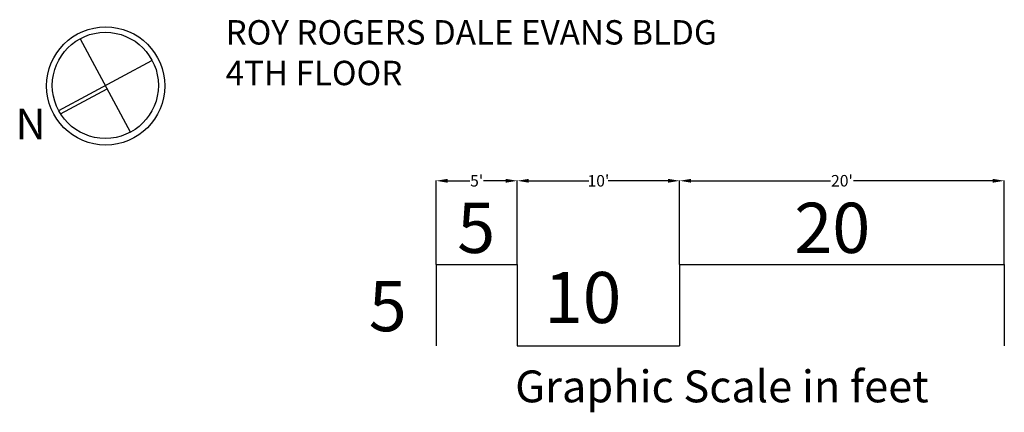
# Model space of a CAD drawing. Units: inches. Extents: x 8118 to 9784, y -10286 to -9019.
# Drawn here: x 9056 to 9784, y -10286 to -9996 of the extents above; entities that cross this region are included whole.
import ezdxf
from ezdxf.enums import TextEntityAlignment as Align

# ---------------------------------------------------------------- set-up
doc = ezdxf.new("R2010")
doc.units = ezdxf.units.IN
doc.header["$MEASUREMENT"] = 0
doc.layers.get('Defpoints').update_dxf_attribs({"linetype": 'CONTINUOUS'})
doc.layers.add('BUILDINGS', color=7, linetype='CONTINUOUS')
doc.layers.add('GRAPHIC_SCALE', color=7, linetype='CONTINUOUS', plot=False)
doc.styles.add('ARIAL_BLACK', font='ARIAL', dxfattribs={"height": 0.2})
doc.styles.add('VERDANA', font='ARIAL', dxfattribs={"height": 0.2})
doc.dimstyles.get("Standard").update_dxf_attribs({"dimtxt": 8.5, "dimasz": 8.5, "dimexe": 0.18, "dimexo": 0.0625, "dimgap": 0.09, "dimtad": 0, "dimtih": 1, "dimtoh": 1, "dimdec": 1, "dimzin": 0, "dimdsep": 46, "dimlunit": 4, "dimtxsty": 'Standard', "dimcen": 0.09, "dimadec": 4, "dimazin": 0, "dimtfac": 1, "dimtdec": 1, "dimtofl": 0, "dimtmove": 2, "dimatfit": 3, "dimfxl": 1, "dimtolj": 1, "dimtzin": 0, "dimarcsym": 0})

# ---------------------------------------------------------------- blocks, each defined once
blk = doc.blocks.new('*D211')
at = {"layer": 'Defpoints', "color": 0, "linetype": 'Continuous', "lineweight": -2, "transparency": 16777216}
for p, q in [((9363.97, -10176.83), (9363.97, -10114.94)), ((9372.47, -10115.12), (9388.92, -10115.12)), ((9415.47, -10115.12), (9399.02, -10115.12)), ((9423.97, -10176.83), (9423.97, -10114.94))]:
    blk.add_line(p, q, dxfattribs=at)
at = {"layer": 'Defpoints', "color": 0, "linetype": 'Continuous', "transparency": 16777216}
for p in [(9423.97, -10115.12), (9363.97, -10176.9), (9423.97, -10176.9)]:
    blk.add_point(p, dxfattribs=at)
for points in [[(9372.47, -10113.71), (9372.47, -10116.54), (9363.97, -10115.12)], [(9415.47, -10113.71), (9415.47, -10116.54), (9423.97, -10115.12)]]:
    blk.add_solid(points, dxfattribs=at)
at = {"layer": 'Defpoints', "color": 0, "linetype": 'Continuous', "transparency": 16777216, "insert": (9393.97, -10115.12), "char_height": 8.5, "attachment_point": 5}
blk.add_mtext("\\A1;5'", dxfattribs=at)
blk = doc.blocks.new('*D212')
at = {"layer": 'Defpoints', "color": 0, "linetype": 'Continuous', "lineweight": -2, "transparency": 16777216}
for p, q in [((9423.97, -10176.83), (9423.97, -10114.94)), ((9432.47, -10115.12), (9476.8, -10115.12)), ((9535.47, -10115.12), (9491.14, -10115.12)), ((9543.97, -10176.83), (9543.97, -10114.94))]:
    blk.add_line(p, q, dxfattribs=at)
at = {"layer": 'Defpoints', "color": 0, "linetype": 'Continuous', "transparency": 16777216}
for p in [(9543.97, -10115.12), (9423.97, -10176.9), (9543.97, -10176.9)]:
    blk.add_point(p, dxfattribs=at)
for points in [[(9432.47, -10113.71), (9432.47, -10116.54), (9423.97, -10115.12)], [(9535.47, -10113.71), (9535.47, -10116.54), (9543.97, -10115.12)]]:
    blk.add_solid(points, dxfattribs=at)
at = {"layer": 'Defpoints', "color": 0, "linetype": 'Continuous', "transparency": 16777216, "insert": (9483.97, -10115.12), "char_height": 8.5, "attachment_point": 5}
blk.add_mtext("\\A1;10'", dxfattribs=at)
blk = doc.blocks.new('*D213')
at = {"layer": 'Defpoints', "color": 0, "linetype": 'Continuous', "lineweight": -2, "transparency": 16777216}
for p, q in [((9543.97, -10176.83), (9543.97, -10114.94)), ((9552.47, -10115.12), (9655.38, -10115.12)), ((9775.47, -10115.12), (9672.56, -10115.12)), ((9783.97, -10176.83), (9783.97, -10114.94))]:
    blk.add_line(p, q, dxfattribs=at)
at = {"layer": 'Defpoints', "color": 0, "linetype": 'Continuous', "transparency": 16777216}
for p in [(9783.97, -10115.12), (9543.97, -10176.9), (9783.97, -10176.9)]:
    blk.add_point(p, dxfattribs=at)
for points in [[(9552.47, -10113.71), (9552.47, -10116.54), (9543.97, -10115.12)], [(9775.47, -10113.71), (9775.47, -10116.54), (9783.97, -10115.12)]]:
    blk.add_solid(points, dxfattribs=at)
at = {"layer": 'Defpoints', "color": 0, "linetype": 'Continuous', "transparency": 16777216, "insert": (9663.97, -10115.12), "char_height": 8.5, "attachment_point": 5}
blk.add_mtext("\\A1;20'", dxfattribs=at)

msp = doc.modelspace()

# ---------------------------------------------------------------- linework, layer by layer
at = {"layer": 'BUILDINGS', "color": 7, "linetype": 'Continuous'}
for p, q in [((9138.04, -10079.24), (9101.16, -10010.5)), ((9085.11, -10063.16), (9153.85, -10026.26))]:
    msp.add_line(p, q, dxfattribs=at)
at = {"layer": 'BUILDINGS', "color": 12, "linetype": 'Continuous'}
msp.add_line((9086.43, -10065.62), (9120.83, -10047.15), dxfattribs=at)
at = {"layer": 'BUILDINGS', "color": 7, "linetype": 'Continuous'}
for centre, radius in [((9119.74, -10045.12), 43.65), ((9119.51, -10044.69), 39.21)]:
    msp.add_circle(centre, radius, dxfattribs=at)
at = {"layer": 'GRAPHIC_SCALE', "color": 7, "linetype": 'Continuous'}
for p, q in [((9363.97, -10176.9), (9363.97, -10236.9)), ((9363.97, -10176.9), (9423.97, -10176.9)), ((9423.97, -10176.9), (9423.97, -10236.9)), ((9543.97, -10176.9), (9543.97, -10236.9)), ((9543.97, -10176.9), (9783.97, -10176.9)), ((9783.97, -10176.9), (9783.97, -10236.9)), ((9423.97, -10236.9), (9543.97, -10236.9))]:
    msp.add_line(p, q, dxfattribs=at)

# ---------------------------------------------------------------- texts
at = {"layer": 'BUILDINGS', "color": 7, "linetype": 'Continuous', "style": 'VERDANA'}
msp.add_text('N', height=22.68, dxfattribs=at).set_placement((9064.26, -10084.49), align=Align.CENTER)
at = {"layer": 'BUILDINGS', "linetype": 'Continuous', "insert": (9208.36, -9996.54), "char_height": 18, "attachment_point": 1}
msp.add_mtext_dynamic_manual_height_columns('{\\fArial|b0|i0|c0|p34;ROY ROGERS DALE EVANS BLDG\\P4TH FLOOR}', width=466, gutter_width=1, heights=[48.95], dxfattribs=at)
at = {"layer": 'GRAPHIC_SCALE', "color": 7, "linetype": 'Continuous', "style": 'ARIAL_BLACK'}
for s, height, p in [('5', 37.09, (9379.58, -10168.41)), ('20', 37.089, (9628.75, -10168.41)), ('10', 37.682, (9443.85, -10220.12)), ('5', 37.09, (9314.21, -10226.18)), ('Graphic Scale in feet', 23.5142, (9422.42, -10278.67))]:
    msp.add_text(s, height=height, dxfattribs=at).set_placement(p)

# ---------------------------------------------------------------- dimensions: what is measured, and where the dimension line sits
at = {"layer": 'Defpoints', "linetype": 'Continuous'}
for base, p1, p2, picture, middle in [((9423.97, -10115.12), (9363.97, -10176.9), (9423.97, -10176.9), '*D211', (9393.97, -10115.12)), ((9543.97, -10115.12), (9423.97, -10176.9), (9543.97, -10176.9), '*D212', (9483.97, -10115.12)), ((9783.97, -10115.12), (9543.97, -10176.9), (9783.97, -10176.9), '*D213', (9663.97, -10115.12))]:
    dim = msp.add_linear_dim(base=base, p1=p1, p2=p2, dimstyle='Standard', dxfattribs=at)
    dim.commit()
    dim.dimension.update_dxf_attribs({"geometry": picture, "text_midpoint": middle})

doc.saveas('drawing.dxf')
